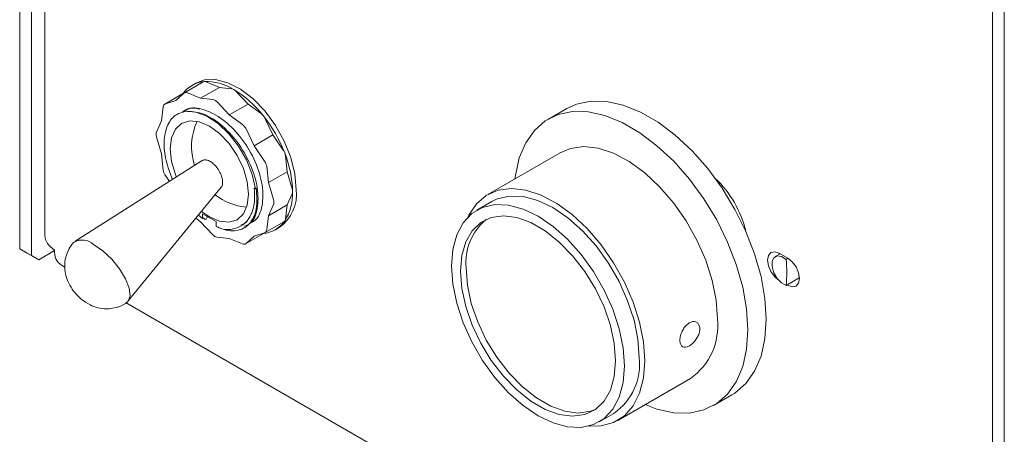
# Model space of a CAD drawing. Units: inches. Extents: x 0.3 to 16.7, y 0.2 to 10.8.
# Drawn here: x 14.5 to 15.4, y 1.6 to 2 of the extents above; entities that cross this region are included whole.
import ezdxf

# ---------------------------------------------------------------- set-up
doc = ezdxf.new("R2010")
doc.units = ezdxf.units.IN
doc.header["$MEASUREMENT"] = 0

msp = doc.modelspace()

# ---------------------------------------------------------------- linework, layer by layer
at = {"color": 7, "linetype": 'Continuous', "lineweight": 15}
for p, q in [((14.50485, 1.82379), (14.50485, 2.59083)), ((14.5159, 1.81741), (14.5159, 2.58445)), ((14.52871, 2.5644), (14.52871, 1.83617)), ((15.42453, 1.29287), (15.42453, 2.05991)), ((15.43558, 1.28649), (15.43558, 2.05353)), ((14.67819, 1.98135), (14.66052, 1.97115)), ((14.67129, 1.98017), (14.66775, 1.97813)), ((14.69358, 1.97611), (14.6759, 1.96591)), ((14.68122, 1.98133), (14.69358, 1.97611)), ((14.69358, 1.97611), (14.70512, 1.97493)), ((14.65974, 1.97069), (14.64206, 1.96049)), ((14.65245, 1.96381), (14.66007, 1.97082)), ((14.66354, 1.97113), (14.6759, 1.96591)), ((14.6759, 1.96591), (14.68744, 1.96473)), ((14.70913, 1.97262), (14.72067, 1.96048)), ((14.6389, 1.94454), (14.64056, 1.95786)), ((14.64257, 1.96071), (14.65245, 1.96381)), ((14.69145, 1.96241), (14.70299, 1.95027)), ((14.72067, 1.96048), (14.70299, 1.95027)), ((14.72067, 1.96048), (14.73303, 1.95142)), ((15.02189, 1.95624), (15.00457, 1.94624)), ((14.70299, 1.95027), (14.71535, 1.94122)), ((14.7365, 1.9471), (14.74412, 1.9313)), ((14.63416, 1.93396), (14.6389, 1.94454)), ((14.71883, 1.9369), (14.72645, 1.92109)), ((14.6389, 1.91326), (14.63416, 1.92933)), ((14.74412, 1.9313), (14.72645, 1.92109)), ((14.74412, 1.9313), (14.754, 1.9168)), ((14.72645, 1.92109), (14.73632, 1.90659)), ((14.64056, 1.89803), (14.6389, 1.91326)), ((14.75601, 1.91163), (14.75767, 1.89639)), ((15.01572, 1.91443), (14.94724, 1.8749)), ((14.67734, 1.90698), (14.55737, 1.83092)), ((14.73833, 1.90142), (14.73999, 1.88619)), ((14.64634, 1.88732), (14.64257, 1.89286)), ((14.75767, 1.89639), (14.73999, 1.88619)), ((14.75767, 1.89639), (14.76241, 1.88033)), ((14.60751, 1.77438), (14.69531, 1.88186)), ((14.72767, 1.8804), (14.72649, 1.88084)), ((14.72767, 1.8804), (14.72841, 1.88083)), ((14.73999, 1.88619), (14.74473, 1.87012)), ((14.76241, 1.8757), (14.75767, 1.86511)), ((14.74473, 1.86549), (14.73999, 1.85491)), ((14.75767, 1.86511), (14.73999, 1.85491)), ((14.75767, 1.86511), (14.75601, 1.8518)), ((14.95105, 1.86829), (14.93708, 1.86023)), ((14.6759, 1.84918), (14.67134, 1.85252)), ((14.67778, 1.85216), (14.67373, 1.85545)), ((14.6905, 1.84942), (14.67778, 1.85676)), ((14.67778, 1.85676), (14.67778, 1.85216)), ((14.67896, 1.85284), (14.67778, 1.85216)), ((14.6802, 1.85123), (14.67864, 1.85266)), ((14.73999, 1.85491), (14.73833, 1.84159)), ((14.68744, 1.83704), (14.6759, 1.84918)), ((14.68116, 1.85179), (14.6802, 1.85123)), ((14.6905, 1.84482), (14.6905, 1.84942)), ((14.69215, 1.84439), (14.69265, 1.84374)), ((14.71698, 1.84346), (14.71851, 1.84433)), ((14.73683, 1.83896), (14.75451, 1.84917)), ((14.7465, 1.84173), (14.75003, 1.84377)), ((14.70299, 1.83354), (14.69145, 1.83473)), ((14.71535, 1.82832), (14.70299, 1.83354)), ((14.71838, 1.8283), (14.73605, 1.83851)), ((14.72645, 1.83564), (14.71883, 1.82863)), ((14.73632, 1.83874), (14.72645, 1.83564)), ((14.50485, 1.82379), (14.5159, 1.81741)), ((14.51192, 1.81971), (14.50485, 1.82379)), ((14.52297, 1.81333), (14.51192, 1.81971)), ((14.5159, 1.81741), (14.52297, 1.81333)), ((14.53786, 1.82193), (14.52297, 1.81333)), ((15.22362, 1.81896), (15.21897, 1.81627)), ((15.23091, 1.81475), (15.22278, 1.81944)), ((14.54433, 1.80808), (14.54744, 1.80629)), ((15.22925, 1.81367), (15.23102, 1.81469)), ((15.22925, 1.78917), (15.24163, 1.79631)), ((15.23014, 1.78968), (15.23091, 1.78923)), ((15.24119, 1.79606), (15.24196, 1.79561)), ((14.60545, 1.7728), (15.40479, 1.31135)), ((15.07035, 1.66163), (15.13884, 1.70117)), ((15.1608, 1.6756), (15.17813, 1.6856)), ((15.05257, 1.66017), (15.06654, 1.66823))]:
    msp.add_line(p, q, dxfattribs=at)
at = {"color": 7, "linetype": 'Continuous', "lineweight": 15, "flags": 128}
for points in [[(14.76634, 1.87983), (14.76504, 1.8944), (14.7612, 1.9098), (14.75499, 1.92529), (14.74671, 1.94017), (14.73674, 1.95373), (14.72556, 1.96533), (14.71367, 1.97444), (14.70165, 1.98063), (14.69005, 1.98361), (14.67941, 1.98323), (14.67129, 1.98017)], [(15.02189, 1.95624), (15.03112, 1.96044), (15.04477, 1.9633), (15.05965, 1.96299), (15.07542, 1.9595), (15.09175, 1.95292), (15.10827, 1.94338), (15.1246, 1.93111), (15.14038, 1.91638), (15.15525, 1.89952), (15.1689, 1.8809), (15.181, 1.86095), (15.1913, 1.84009), (15.19955, 1.81881), (15.20559, 1.79758), (15.20926, 1.77687), (15.2105, 1.75714)], [(14.72767, 1.8804), (14.72457, 1.89396), (14.71912, 1.90768), (14.71163, 1.92075), (14.70256, 1.93243), (14.69241, 1.94203), (14.68178, 1.94899), (14.67129, 1.95291), (14.66154, 1.95357)], [(14.97303, 1.88978), (14.97343, 1.89301), (14.97711, 1.90948), (14.98314, 1.92374), (14.9914, 1.93549), (15.00169, 1.94446), (15.0138, 1.95044), (15.02744, 1.9533), (15.04232, 1.95299), (15.0581, 1.9495), (15.07443, 1.94291), (15.09094, 1.93338), (15.10727, 1.92111), (15.12305, 1.90638), (15.13793, 1.88952), (15.15157, 1.8709), (15.16368, 1.85094), (15.17397, 1.83009), (15.18223, 1.80881), (15.18826, 1.78758), (15.19194, 1.76687), (15.19317, 1.74714)], [(14.68414, 1.93953), (14.67453, 1.94362), (14.66558, 1.9445), (14.65789, 1.94213), (14.65199, 1.93666), (14.64828, 1.92846), (14.64702, 1.91809), (14.64828, 1.90627), (14.65199, 1.89379), (14.65292, 1.8915)], [(14.67664, 1.85901), (14.68414, 1.8538), (14.69375, 1.84971), (14.7027, 1.84882), (14.71039, 1.8512), (14.71629, 1.85667), (14.72, 1.86487), (14.72127, 1.87523), (14.72, 1.88706), (14.71629, 1.89954), (14.71039, 1.91182), (14.7027, 1.92307), (14.69375, 1.93252), (14.68414, 1.93953)], [(15.01572, 1.91443), (15.02551, 1.91852), (15.03808, 1.9202), (15.05178, 1.91865), (15.06622, 1.91391), (15.08097, 1.90611), (15.09562, 1.89549), (15.10974, 1.88235), (15.12293, 1.86706), (15.1348, 1.85006), (15.14502, 1.83185), (15.15329, 1.81295), (15.15937, 1.7939), (15.16309, 1.77525), (15.16434, 1.75754)], [(14.64933, 1.88922), (14.64764, 1.89327), (14.64524, 1.90022)], [(14.92853, 1.85355), (14.92946, 1.85547), (14.93666, 1.8662), (14.94594, 1.87411), (14.95702, 1.87898), (14.9696, 1.88066), (14.9833, 1.87911), (14.99773, 1.87437), (15.01249, 1.86658), (15.02714, 1.85595), (15.04126, 1.84281), (15.05444, 1.82752), (15.06631, 1.81053), (15.07653, 1.79232), (15.0848, 1.77342), (15.09088, 1.75437), (15.0946, 1.73572), (15.09586, 1.718)], [(14.95105, 1.86829), (14.9563, 1.87082), (14.96796, 1.87351), (14.98086, 1.87301), (14.99461, 1.86933), (15.00879, 1.86257), (15.02298, 1.85295), (15.03673, 1.84076), (15.04963, 1.82636), (15.06129, 1.8102), (15.07136, 1.79277), (15.07952, 1.77459), (15.08554, 1.75622), (15.08922, 1.73821), (15.09046, 1.72112)], [(15.0765, 1.71305), (15.07526, 1.69739), (15.07157, 1.68364), (15.06556, 1.67222), (15.05739, 1.66346), (15.04733, 1.65765), (15.03566, 1.65495), (15.02276, 1.65545), (15.00901, 1.65914), (14.99483, 1.66589), (14.98065, 1.67551), (14.96689, 1.6877), (14.95399, 1.7021), (14.94233, 1.71826), (14.93226, 1.7357), (14.9241, 1.75388), (14.91808, 1.77225), (14.9144, 1.79026), (14.91316, 1.80735), (14.9144, 1.82301), (14.91808, 1.83676), (14.9241, 1.84819), (14.93226, 1.85694), (14.94233, 1.86275), (14.95399, 1.86545), (14.96689, 1.86495), (14.98065, 1.86127), (14.99483, 1.85451), (15.00901, 1.84489), (15.02276, 1.8327), (15.03566, 1.8183), (15.04733, 1.80214), (15.05739, 1.78471), (15.06556, 1.76653), (15.07157, 1.74815), (15.07526, 1.73015), (15.0765, 1.71305)], [(14.68216, 1.85423), (14.68193, 1.85367), (14.68116, 1.85179)], [(15.06819, 1.71785), (15.06694, 1.703), (15.06324, 1.69011), (15.0572, 1.6796), (15.04904, 1.67183), (15.03904, 1.66707), (15.02753, 1.66549), (15.0149, 1.66713), (15.0016, 1.67194), (14.98806, 1.67975), (14.97475, 1.69031), (14.96213, 1.70324), (14.95062, 1.71812), (14.94061, 1.73443), (14.93245, 1.75161), (14.92642, 1.76909), (14.92271, 1.78626), (14.92147, 1.80255), (14.92271, 1.8174), (14.92642, 1.8303), (14.93245, 1.84081), (14.94061, 1.84857), (14.95062, 1.85333), (14.96213, 1.85491), (14.97475, 1.85327), (14.98806, 1.84846), (15.0016, 1.84065), (15.0149, 1.83009), (15.02753, 1.81716), (15.03904, 1.80228), (15.04904, 1.78598), (15.0572, 1.76879), (15.06324, 1.75131), (15.06694, 1.73414), (15.06819, 1.71785)], [(14.60631, 1.77325), (14.60742, 1.77427), (14.60929, 1.77928), (14.60846, 1.78652), (14.605, 1.79527), (14.59927, 1.80468), (14.59181, 1.81382), (14.58336, 1.8218), (14.57475, 1.82784)], [(15.22278, 1.81944), (15.21855, 1.82091), (15.21497, 1.82022), (15.21257, 1.81746), (15.21173, 1.81306), (15.21257, 1.8077), (15.21497, 1.80217), (15.21855, 1.79734), (15.2216, 1.79468)], [(15.22925, 1.81367), (15.2249, 1.81637), (15.22083, 1.81692), (15.21769, 1.81524), (15.21599, 1.81159), (15.21599, 1.80656), (15.21769, 1.80095), (15.22083, 1.79564), (15.2249, 1.7915), (15.22925, 1.78917)], [(15.22278, 1.81944), (15.22278, 1.81944), (15.22281, 1.81849)], [(15.23091, 1.78923), (15.23514, 1.78776), (15.23873, 1.78846), (15.24112, 1.79122), (15.24196, 1.79561), (15.24112, 1.80098), (15.23873, 1.8065), (15.23514, 1.81134), (15.23091, 1.81475)], [(14.92677, 1.80561), (14.92802, 1.78933), (14.93172, 1.77215), (14.93776, 1.75467), (14.94592, 1.73749), (14.95592, 1.72118), (14.96743, 1.70631), (14.98005, 1.69337), (14.99336, 1.68282), (15.0069, 1.675), (15.02021, 1.67019), (15.03283, 1.66855), (15.04434, 1.67014), (15.04928, 1.672)], [(15.2105, 1.75714), (15.20926, 1.73884), (15.20559, 1.72237), (15.19955, 1.7081), (15.1913, 1.69635), (15.181, 1.68739), (15.17813, 1.6856)], [(15.19317, 1.74714), (15.19194, 1.72884), (15.18826, 1.71237), (15.18223, 1.6981), (15.17397, 1.68635), (15.16368, 1.67739), (15.15157, 1.6714), (15.13793, 1.66854), (15.12305, 1.66885), (15.10727, 1.67234), (15.09614, 1.67652)], [(15.09586, 1.718), (15.0946, 1.70174), (15.09088, 1.68738), (15.0848, 1.67535), (15.07653, 1.666), (15.06631, 1.65959), (15.05444, 1.6563), (15.04251, 1.65611)]]:
    msp.add_lwpolyline(points, dxfattribs=at)
at = {"color": 7, "linetype": 'Continuous', "lineweight": 15}
for centre, radius, start, end in [((14.6814, 1.95449), 0.02728, 94.45138, 145.537), ((14.6795, 1.97906), 0.00264, 94.81775, 119.70325), ((14.68127, 1.9334), 0.04833, 57.65283, 92.34074), ((14.67952, 1.97758), 0.00412, 65.69988, 93.16812), ((14.70447, 1.96983), 0.00514, 58.8981, 82.73834), ((14.65416, 1.88646), 0.10252, 37.97955, 58.88433), ((14.70244, 1.96638), 0.00915, 43.00759, 59.10671), ((14.661, 1.96851), 0.00253, 109.88589, 119.97368), ((14.66181, 1.96891), 0.00259, 94.59211, 132.41829), ((14.66184, 1.96738), 0.00411, 65.68136, 93.35752), ((14.68679, 1.95963), 0.00514, 58.8981, 82.73834), ((14.68477, 1.95618), 0.00913, 42.99959, 59.21451), ((14.64466, 1.95745), 0.00412, 146.65122, 174.32234), ((14.64335, 1.95825), 0.00259, 107.59309, 145.41774), ((14.72678, 1.94303), 0.01046, 38.48259, 53.2867), ((14.62995, 1.86538), 0.13459, 21.2895, 38.70304), ((14.72493, 1.94153), 0.01284, 25.72164, 38.54934), ((14.7248, 1.92014), 0.0575, 155.38502, 197.97355), ((14.7091, 1.93283), 0.01046, 38.48259, 53.2867), ((14.70726, 1.93132), 0.01284, 25.7206, 38.62989), ((14.6389, 1.93197), 0.00514, 157.26844, 181.1043), ((14.6429, 1.932), 0.00913, 180.7879, 197.00079), ((14.74339, 1.90956), 0.01284, 21.37022, 34.27932), ((14.66032, 1.8758), 0.10251, 1.10734, 22.01303), ((14.74562, 1.91041), 0.01045, 6.70991, 21.43123), ((14.72571, 1.89936), 0.01284, 21.37022, 34.27932), ((14.72794, 1.9002), 0.01046, 6.71484, 21.51749), ((14.65096, 1.89925), 0.01046, 186.71484, 201.51749), ((14.65318, 1.90009), 0.01284, 201.37022, 214.27932), ((15.09165, 1.81609), 0.10246, 13.67351, 46.32111), ((14.75367, 1.87766), 0.00913, 0.7879, 17.00079), ((14.7248, 1.92014), 0.0575, 232.12467, 264.09033), ((14.72762, 1.87563), 0.03895, 305.12687, 6.18531), ((14.71453, 1.8758), 0.04832, 327.64849, 2.33886), ((14.75768, 1.87768), 0.00513, 337.25272, 0.97293), ((14.736, 1.86745), 0.00913, 0.7879, 17.00079), ((14.73999, 1.86748), 0.00514, 337.26844, 1.1043), ((14.70184, 1.86535), 0.02346, 241.08904, 335.726), ((14.73285, 1.86537), 0.02728, 274.45138, 325.537), ((14.75318, 1.85145), 0.00264, 300.28335, 324.97034), ((14.75191, 1.8522), 0.00412, 326.65122, 354.32234), ((14.98057, 1.81026), 0.054, 130.25041, 184.93171), ((14.69412, 1.84327), 0.00913, 222.99959, 239.21451), ((14.6921, 1.83982), 0.00514, 238.8981, 262.73834), ((14.73479, 1.8407), 0.00253, 300.02223, 310.48686), ((14.73554, 1.8412), 0.00259, 287.59309, 325.41774), ((14.73423, 1.842), 0.00412, 326.65122, 354.32234), ((14.56405, 1.81623), 0.01579, 47.32583, 120.06485), ((14.71705, 1.83207), 0.00411, 245.68136, 273.35752), ((14.71708, 1.83054), 0.00259, 274.59211, 312.41829), ((14.55317, 1.8207), 0.01541, 173.70115, 234.98667), ((15.12056, 1.80142), 0.10939, 353.57097, 6.42903), ((15.10414, 1.75082), 0.06057, 304.94167, 6.37051), ((15.03428, 1.71468), 0.05655, 304.77892, 6.53326)]:
    msp.add_arc(centre, radius, start, end, dxfattribs=at)
msp.add_ellipse((14.55996, 1.83515), major_axis=(0.03123, -0.00162), ratio=0.608916, start_param=3.173221, end_param=3.95862, dxfattribs=at)
for points, knots in [([(14.67479, 1.95556), (14.67161, 1.95629), (14.66527, 1.95774), (14.66093, 1.95449), (14.65876, 1.95287)], [0, 0, 0, 0, 0.5023629, 1, 1, 1, 1]), ([(14.66158, 1.95431), (14.66262, 1.95494), (14.66784, 1.9581), (14.68138, 1.95521), (14.69915, 1.94525), (14.71575, 1.92769), (14.72831, 1.9062), (14.7351, 1.88352), (14.73486, 1.86385), (14.73, 1.85099), (14.7238, 1.8484), (14.72195, 1.84763)], [0, 0, 0, 0, 0.03251, 0.1635885, 0.294667, 0.4216806, 0.5539005, 0.6827534, 0.8116063, 0.9438261, 1, 1, 1, 1]), ([(14.64524, 1.90022), (14.64435, 1.90334), (14.64167, 1.91264), (14.64074, 1.92739), (14.6443, 1.94171), (14.65169, 1.95078), (14.65857, 1.95272), (14.66154, 1.95357)], [0, 0, 0, 0, 0.118007, 0.350916, 0.584981, 0.82031, 1, 1, 1, 1]), ([(14.71739, 1.845), (14.71924, 1.84577), (14.72544, 1.84836), (14.7303, 1.86122), (14.73053, 1.88089), (14.72375, 1.90355), (14.71116, 1.92511), (14.69468, 1.9424), (14.67696, 1.95306), (14.66653, 1.9534), (14.66154, 1.95357)], [0, 0, 0, 0, 0.058744, 0.197012, 0.331759, 0.466506, 0.604774, 0.737598, 0.874673, 1, 1, 1, 1]), ([(14.69527, 1.8819), (14.69532, 1.88194), (14.69613, 1.88249), (14.69671, 1.88488), (14.69674, 1.8888), (14.6954, 1.89352), (14.69298, 1.89825), (14.68973, 1.90248), (14.68605, 1.9057), (14.6824, 1.90752), (14.67934, 1.90798), (14.67799, 1.90717), (14.67742, 1.90683)], [0, 0, 0, 0, 0.008227, 0.121971, 0.237308, 0.35361, 0.469745, 0.584541, 0.697402, 0.808679, 0.919497, 1, 1, 1, 1]), ([(14.72841, 1.88083), (14.72888, 1.87403), (14.72981, 1.86025), (14.72267, 1.84607), (14.7103, 1.83948), (14.69913, 1.84102), (14.69309, 1.84356), (14.69265, 1.84374)], [0, 0, 0, 0, 0.243476, 0.493314, 0.733314, 0.980995, 1, 1, 1, 1]), ([(14.72649, 1.88084), (14.72671, 1.87792), (14.72737, 1.8693), (14.72571, 1.861), (14.72354, 1.85638), (14.72322, 1.85571)], [0, 0, 0, 0, 0.304892, 0.899195, 1, 1, 1, 1]), ([(14.6802, 1.85123), (14.68004, 1.85144), (14.67963, 1.85197), (14.67921, 1.85251), (14.67896, 1.85284)], [0, 0, 0, 0, 0.383269, 1, 1, 1, 1]), ([(14.72322, 1.85571), (14.72198, 1.85307), (14.71981, 1.84847), (14.7156, 1.84682), (14.71381, 1.84613)], [0, 0, 0, 0, 0.574614, 1, 1, 1, 1]), ([(14.55622, 1.82988), (14.55608, 1.82977), (14.55348, 1.82766), (14.55042, 1.822), (14.54762, 1.81389), (14.54713, 1.8059), (14.54832, 1.7983), (14.55115, 1.79083), (14.55591, 1.7832), (14.56272, 1.77603), (14.57063, 1.77075), (14.57893, 1.76767), (14.58747, 1.76661), (14.59632, 1.76802), (14.6029, 1.77045), (14.60569, 1.77299), (14.60617, 1.77343)], [0, 0, 0, 0, 0.004875, 0.093348, 0.171788, 0.244319, 0.314291, 0.386301, 0.467791, 0.564222, 0.657383, 0.732773, 0.811386, 0.895, 0.982109, 1, 1, 1, 1]), ([(15.12894, 1.7371), (15.12903, 1.73595), (15.12922, 1.73365), (15.13067, 1.73142), (15.13287, 1.73042), (15.13572, 1.7308), (15.13891, 1.73246), (15.14209, 1.73521), (15.14488, 1.73876), (15.14691, 1.74277), (15.1479, 1.7468), (15.1477, 1.75041), (15.14634, 1.7532), (15.14402, 1.75483), (15.14105, 1.75509), (15.13781, 1.75392), (15.13471, 1.75143), (15.13205, 1.74792), (15.1301, 1.74383), (15.12909, 1.74004), (15.12898, 1.73794), (15.12894, 1.7371)], [0, 0, 0, 0, 0.053476, 0.106944, 0.160606, 0.214401, 0.267982, 0.321338, 0.374808, 0.428552, 0.482305, 0.535789, 0.589145, 0.642711, 0.696501, 0.750179, 0.803581, 0.856975, 0.910639, 0.964433, 1, 1, 1, 1])]:
    msp.add_open_spline(points, degree=3, knots=knots, dxfattribs=at)

doc.saveas('drawing.dxf')
